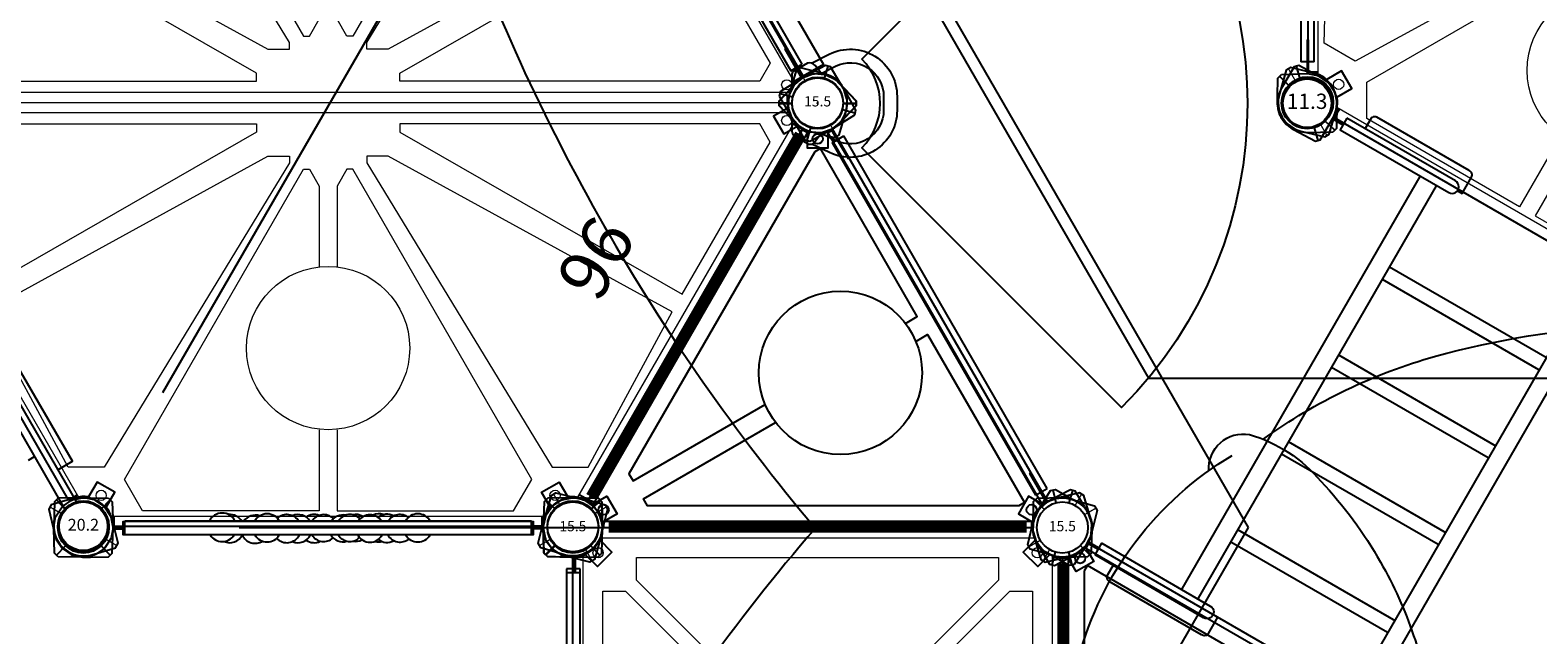
# Model space of a CAD drawing. Extents: x 5618 to 6318, y -5693 to -4987.
# Drawn here: x 5754 to 5902, y -5339 to -5279 of the extents above; entities that cross this region are included whole.
import ezdxf
from ezdxf.enums import TextEntityAlignment as Align

# ---------------------------------------------------------------- set-up
doc = ezdxf.new("R2010")
doc.units = 0
doc.header["$MEASUREMENT"] = 0
doc.layers.get('0').update_dxf_attribs({"color": 5, "linetype": 'CONTINUOUS'})
for name, color, linetype in [('2D_COMPONENT', 5, 'CONTINUOUS'), ('2D_KBACCENT', 250, 'CONTINUOUS'), ('2D_KBCLOTH', 4, 'CONTINUOUS'), ('2D_KBHWBG', 3, 'CONTINUOUS'), ('2D_KBPOST', 250, 'CONTINUOUS'), ('2D_KBSLIDE', 250, 'CONTINUOUS'), ('2D_KBVINYL', 250, 'CONTINUOUS'), ('2D_RED', 1, 'CONTINUOUS'), ('2D_TILTEDROCK_OUTER', 250, 'CONTINUOUS'), ('2D_YELLOW', 2, 'CONTINUOUS'), ('CLEARANCEZONE', 6, 'CONTINUOUS'), ('PHASE-1', 6, 'CONTINUOUS'), ('TXT-HT', 7, 'CONTINUOUS')]:
    doc.layers.add(name, color=color, linetype=linetype)
doc.styles.add('SIMPLEX', font='SIMPLEX')

# ---------------------------------------------------------------- blocks, each defined once
blk = doc.blocks.new('KBSKTW00')
at = {"layer": '2D_KBSLIDE'}
for points in [[(19.77, 56.7, -0.088472), (36.58, 64.78, -0.053762), (54.99, 67.77, 0.572494)], [(14.35, 53.57, -0.482319), (18.34, 57.11, -0.148753), (25.35, 52.53, -0.060648), (31.19, 44.61, -0.050326), (34.44, 37.4, -0.09488), (35.51, 30.54, -0.20205), (34.19, 27.54, -0.225867), (31.36, 26.7, 5.305123)], [(4.84, 8.66, -0.194249), (1.59, 35.18, -0.196406), (16.64, 55.05, 0.735109)]]:
    blk.add_lwpolyline(points, format="xyb", dxfattribs=at)
blk = doc.blocks.new('KBTRVD04')
at = {"layer": '2D_KBPOST', "elevation": -2}
for points in [[(-0.69, 2.82), (1.67, 3.4), (2.11, 3.15), (2.79, 0.82, -0.114868), (2.86, -0.5), (4.32, -1.34), (3.32, -3.07), (1.86, -2.23, -0.114868), (0.69, -2.82), (-1.67, -3.4), (-2.11, -3.15), (-2.79, -0.82, -0.427891)], [(48.69, 2.82), (46.33, 3.4), (45.89, 3.15), (45.21, 0.82, 0.114868), (45.14, -0.5), (43.68, -1.34), (44.68, -3.07), (46.14, -2.23, 0.114868), (47.31, -2.82), (49.67, -3.4), (50.11, -3.15), (50.79, -0.82, 0.427891)], [(21.9, -43.58), (20.22, -41.82), (20.22, -41.32), (21.9, -39.56, -0.114868), (23, -38.84), (23, -37.15), (25, -37.15), (25, -38.84, -0.114868), (26.1, -39.56), (27.78, -41.32), (27.78, -41.82), (26.1, -43.58, -0.427891)]]:
    blk.add_lwpolyline(points, format="xyb", close=True, dxfattribs=at)
at = {"layer": '2D_KBPOST', "const_width": 0.125, "elevation": -2}
for points in [[(1.89, 3.27), (1.25, 2.17)], [(46.11, 3.27), (46.75, 2.17)], [(-1.89, -3.27), (-1.25, -2.17)], [(49.89, -3.27), (49.25, -2.17)], [(20.22, -41.57), (21.5, -41.57)], [(27.78, -41.57), (26.5, -41.57)]]:
    blk.add_lwpolyline(points, dxfattribs=at)
at = {"layer": '2D_KBPOST'}
for centre in [(0, 0, -2), (48, 0, -2), (24, -41.57, -2)]:
    blk.add_circle(centre, 2.5, dxfattribs=at)
at = {"layer": '2D_KBVINYL'}
for points in [[(45, -0.59), (45, 0), (3, 0), (3, -0.59)], [(2.01, -2.3), (1.5, -2.6), (22.5, -38.97), (23.01, -38.67)], [(22.98, -3.33), (22.98, -1.99), (3.98, -1.99), (3.98, -2.62)], [(3.98, -2.62), (22.19, -34.17), (22.98, -34.17), (22.98, -19.2)], [(24.99, -38.67), (25.5, -38.97), (46.5, -2.6), (45.99, -2.3)], [(44.02, -1.99), (44.02, -2.62), (25.81, -34.17), (25.02, -34.17), (25.02, -19.2)], [(25.02, -3.33), (25.02, -1.99), (44.02, -1.99)]]:
    blk.add_lwpolyline(points, dxfattribs=at)
blk.add_lwpolyline([(23.11, -38.84), (1.92, -2.14, 0.159104), (2.81, -0.59), (45.19, -0.59, 0.159104), (46.08, -2.14), (24.89, -38.84, 0.159104)], format="xyb", close=True, dxfattribs=at)
for centre, radius in [((3.02, -1.74), 0.5), ((44.98, -1.74), 0.5), ((24, -11.27), 8), ((24, -38.09), 0.5)]:
    blk.add_circle(centre, radius, dxfattribs=at)
at = {"layer": 'TXT-HT', "style": 'SIMPLEX', "flags": 8}
blk.add_attdef('LTHT', text='', height=5, dxfattribs=at).set_placement((24, -13.77), align=Align.CENTER)
blk = doc.blocks.new('KBSQVD04')
at = {"layer": '2D_KBPOST', "elevation": -2}
for points in [[(-2.91, -0.07), (-2.85, -2.5), (-2.5, -2.85), (-0.07, -2.91, 0.114868), (1.22, -2.64), (2.42, -3.83), (3.83, -2.42), (2.64, -1.22, 0.114868), (2.91, 0.07), (2.85, 2.5), (2.5, 2.85), (0.07, 2.91, 0.427891)], [(47.93, 2.91), (45.5, 2.85), (45.15, 2.5), (45.09, 0.07, 0.114868), (45.36, -1.22), (44.17, -2.42), (45.58, -3.83), (46.78, -2.64, 0.114868), (48.07, -2.91), (50.5, -2.85), (50.85, -2.5), (50.91, -0.07, 0.427891)], [(0.07, -50.91), (2.5, -50.85), (2.85, -50.5), (2.91, -48.07, 0.114868), (2.64, -46.78), (3.83, -45.58), (2.42, -44.17), (1.22, -45.36, 0.114868), (-0.07, -45.09), (-2.5, -45.15), (-2.85, -45.5), (-2.91, -47.93, 0.427891)], [(50.91, -47.93), (50.85, -45.5), (50.5, -45.15), (48.07, -45.09, 0.114868), (46.78, -45.36), (45.58, -44.17), (44.17, -45.58), (45.36, -46.78, 0.114868), (45.09, -48.07), (45.15, -50.5), (45.5, -50.85), (47.93, -50.91, 0.427891)]]:
    blk.add_lwpolyline(points, format="xyb", close=True, dxfattribs=at)
at = {"layer": '2D_KBPOST', "const_width": 0.125, "elevation": -2}
for points in [[(2.67, 2.67), (1.77, 1.77)], [(45.33, 2.67), (46.23, 1.77)], [(-2.67, -2.67), (-1.77, -1.77)], [(50.67, -2.67), (49.77, -1.77)], [(-2.67, -45.33), (-1.77, -46.23)], [(50.67, -45.33), (49.77, -46.23)], [(2.67, -50.67), (1.77, -49.77)], [(45.33, -50.67), (46.23, -49.77)]]:
    blk.add_lwpolyline(points, dxfattribs=at)
at = {"layer": '2D_KBPOST'}
for centre in [(0, 0, -2), (48, 0, -2), (0, -48, -2), (48, -48, -2)]:
    blk.add_circle(centre, 2.5, dxfattribs=at)
at = {"layer": '2D_KBVINYL'}
for p, q in [((2.91, 0, -2), (45.09, 0, -2)), ((0, -45.09, -2), (0, -2.91, -2)), ((48, -2.91, -2), (48, -45.09, -2)), ((45.09, -48, -2), (2.91, -48, -2))]:
    blk.add_line(p, q, dxfattribs=at)
at = {"layer": '2D_KBVINYL', "lineweight": 15}
blk.add_lwpolyline([(45.3, -1, 0.218452), (47, -2.7), (47, -45.3, 0.218452), (45.3, -47), (2.7, -47, 0.218452), (1, -45.3), (1, -2.7, 0.218452), (2.7, -1)], format="xyb", close=True, dxfattribs=at)
for points in [[(6.25, -2.94), (41.75, -2.94), (41.75, -5.15), (29.08, -17.82)], [(18.92, -17.82), (6.25, -5.15), (6.25, -2.94)], [(2.94, -41.75), (2.94, -6.25), (5.15, -6.25), (17.82, -18.92)], [(45.06, -6.25), (45.06, -41.75), (42.85, -41.75), (30.18, -29.08)], [(30.18, -18.92), (42.85, -6.25), (45.06, -6.25)], [(17.82, -29.08), (5.15, -41.75), (2.94, -41.75)], [(41.75, -45.06), (6.25, -45.06), (6.25, -42.85), (18.92, -30.18)], [(29.08, -30.18), (41.75, -42.85), (41.75, -45.06)]]:
    blk.add_lwpolyline(points, dxfattribs=at)
for centre, radius in [((2.47, -2.47), 0.5), ((45.53, -2.47), 0.5), ((24, -24, -2), 8), ((2.47, -45.53), 0.5), ((45.53, -45.53), 0.5)]:
    blk.add_circle(centre, radius, dxfattribs=at)
at = {"layer": 'TXT-HT', "style": 'SIMPLEX', "flags": 8}
blk.add_attdef('LTHT', text='', height=5, dxfattribs=at).set_placement((24.32, -26.55, -2), align=Align.CENTER)
blk = doc.blocks.new('KBHWBG01')
at = {"layer": '2D_KBHWBG', "const_width": 1}
blk.add_lwpolyline([(3.5, 0), (44.5, 0)], dxfattribs=at)
blk = doc.blocks.new('KB4X4C00')
at = {"layer": '2D_KBACCENT'}
for points in [[(30.93, 0), (30.42, 0), (30.42, 1.83, -0.460065), (30.93, 2.28), (41.38, 2.28, -0.459805), (41.82, 1.76), (41.82, 0.73)], [(30.94, -47.95), (30.43, -47.95), (30.43, -49.79, 0.460065), (30.94, -50.23), (41.39, -50.23, 0.459805), (41.83, -49.72), (41.83, -48.69)]]:
    blk.add_lwpolyline(points, format="xyb", dxfattribs=at)
for points in [[(43.88, 0.73), (43.88, -0.59), (31.59, -0.59, -1), (31.59, 0.73)], [(43.89, -48.69), (43.89, -47.36), (31.6, -47.36, 1), (31.6, -48.69)]]:
    blk.add_lwpolyline(points, format="xyb", close=True, dxfattribs=at)
for points in [[(45.1, 0.09), (43.88, 0.09)], [(13.42, -0.66), (13.42, -47.34)], [(15.18, -0.66), (15.18, -47.34)], [(32.98, -0.66), (32.98, -47.34)], [(34.81, -0.66), (34.81, -47.34)], [(45.02, -0.08), (43.9, -0.08)], [(15.25, -7.01), (32.98, -7.01)], [(15.11, -8.4), (32.98, -8.4)], [(15.25, -16.97), (32.98, -16.97)], [(15.11, -18.36), (32.98, -18.36)], [(15.25, -26.78), (32.98, -26.78)], [(15.11, -28.17), (32.98, -28.17)], [(15.25, -36.74), (32.98, -36.74)], [(15.11, -38.13), (32.98, -38.13)], [(45.1, -48.09), (43.88, -48.09)], [(45.02, -47.92), (43.9, -47.92)]]:
    blk.add_lwpolyline(points, dxfattribs=at)
at = {"layer": '2D_KBPOST'}
for p, q in [((46.26, 1.8), (45.37, 2.72)), ((49.74, -1.8), (50.63, -2.72)), ((46.2, -46.26, -48), (45.28, -45.37, -48)), ((49.8, -49.74, -48), (50.72, -50.63, -48))]:
    blk.add_line(p, q, dxfattribs=at)
blk.add_lwpolyline([(45.55, 2.89), (47.98, 2.91, -0.427891), (50.9, -0.12), (50.81, -2.55), (50.45, -2.89), (48.02, -2.91, -0.430809), (45.1, 0.11)], format="xyb", dxfattribs=at)
blk.add_lwpolyline([(45.1, 0.11), (45.19, 2.55), (45.55, 2.89)], dxfattribs=at)
at = {"layer": '2D_KBPOST', "elevation": -48}
blk.add_lwpolyline([(50.89, -50.45), (50.91, -48.02, 0.427891), (47.88, -45.1), (45.45, -45.19), (45.11, -45.55), (45.09, -47.98, 0.443047), (48.22, -50.88)], format="xyb", dxfattribs=at)
blk.add_lwpolyline([(48.22, -50.88), (50.55, -50.81), (50.89, -50.45)], dxfattribs=at)
at = {"layer": '2D_KBPOST'}
for centre in [(48, 0), (48, -48, -48)]:
    blk.add_circle(centre, 2.5, dxfattribs=at)
blk = doc.blocks.new('KBHXVD02')
at = {"layer": '2D_KBPOST', "elevation": -2}
for points in [[(72.69, -38.69), (70.33, -38.11), (69.89, -38.36), (69.21, -40.69, 0.114868), (69.14, -42.01), (67.68, -42.85), (68.68, -44.58), (70.14, -43.74, 0.114868), (71.31, -44.33), (73.67, -44.91), (74.11, -44.66), (74.79, -42.33, 0.427891)], [(0.82, -85.81), (3.15, -85.13), (3.4, -84.69), (2.82, -82.33, 0.114868), (2.23, -81.15), (3.07, -79.69), (1.34, -78.69), (0.5, -80.15, 0.114868), (-0.82, -80.23), (-3.15, -80.91), (-3.4, -81.34), (-2.82, -83.7, 0.427891)], [(47.18, -85.81), (44.85, -85.13), (44.6, -84.69), (45.18, -82.33, -0.114868), (45.77, -81.15), (44.93, -79.69), (46.66, -78.69), (47.5, -80.15, -0.114868), (48.82, -80.23), (51.15, -80.91), (51.4, -81.34), (50.82, -83.7, -0.427891)]]:
    blk.add_lwpolyline(points, format="xyb", close=True, dxfattribs=at)
at = {"layer": '2D_KBPOST', "const_width": 0.125, "elevation": -2}
for points in [[(70.11, -38.23), (70.75, -39.34)], [(73.89, -44.78), (73.25, -43.67)], [(-3.27, -81.13), (-2.17, -81.77)], [(51.27, -81.13), (50.17, -81.77)], [(3.27, -84.91), (2.17, -84.27)], [(44.73, -84.91), (45.83, -84.27)]]:
    blk.add_lwpolyline(points, dxfattribs=at)
at = {"layer": '2D_KBPOST'}
for centre in [(72, -41.51, -2), (0, -83.02, -2), (48, -83.02, -2)]:
    blk.add_circle(centre, 2.5, dxfattribs=at)
at = {"layer": '2D_KBVINYL', "lineweight": 15}
for points in [[(48.48, -2.83), (69.79, -39.68, 0.084215), (69.3, -40.51), (-21.3, -40.51, 0.084215), (-21.79, -39.68), (-0.48, -2.83, 0.360648), (2.7, -1), (45.3, -1, 0.360648)], [(48.48, -80.18), (69.79, -43.34, -0.084215), (69.3, -42.51), (-21.3, -42.51, -0.084215), (-21.79, -43.34), (-0.48, -80.18, -0.360648), (2.7, -82.02), (45.3, -82.02, -0.360648)]]:
    blk.add_lwpolyline(points, format="xyb", close=True, dxfattribs=at)
for points in [[(23.11, -1.51), (5.81, -1.51), (4.04, -4.6), (21.58, -34.98), (22.16, -34.98), (23.11, -33.32), (23.11, -25.36)], [(24.89, -1.51), (42.19, -1.51), (43.96, -4.6), (26.42, -34.98), (25.84, -34.98), (24.89, -33.32), (24.89, -25.36)], [(-21, -40.51), (-21, -41.51), (69, -41.51), (69, -40.51)], [(-21, -42.51), (-21, -41.51), (69, -41.51), (69, -42.51)], [(23.11, -81.51), (5.81, -81.51), (4.04, -78.42), (21.58, -48.04), (22.16, -48.04), (23.11, -49.7), (23.11, -57.65)], [(24.89, -81.51), (42.19, -81.51), (43.96, -78.42), (26.42, -48.04), (25.84, -48.04), (24.89, -49.7), (24.89, -57.65)], [(23.11, -73.56), (23.11, -81.51)], [(24.89, -73.56), (24.89, -81.51)]]:
    blk.add_lwpolyline(points, dxfattribs=at)
at = {"layer": '2D_KBVINYL'}
for points in [[(69.65, -39.44), (70.49, -38.95), (49.49, -2.58), (48.62, -3.08)], [(-21.65, -43.58), (-22.49, -44.07), (-1.49, -80.44), (-0.62, -79.94)], [(69.65, -43.58), (70.49, -44.07), (49.49, -80.44), (48.62, -79.94)], [(3, -82.02), (3, -83.02), (45, -83.02), (45, -82.02)]]:
    blk.add_lwpolyline(points, dxfattribs=at)
at = {"layer": '2D_KBVINYL', "lineweight": 15}
for points in [[(-1.5, -5.8), (-9.72, -21), (18.1, -36.28), (20.22, -36.28), (20.22, -35.61), (2.03, -5.8)], [(49.5, -5.8), (57.72, -21), (29.9, -36.28), (27.78, -36.28), (27.78, -35.61), (45.97, -5.8)], [(16.97, -39.42), (16.97, -38.63), (-10.71, -22.76), (-19.36, -37.63), (-18.32, -39.42)], [(31.03, -39.42), (31.03, -38.63), (58.71, -22.76), (67.36, -37.63), (66.32, -39.42)], [(16.97, -43.6), (16.97, -44.39), (-10.71, -60.26), (-19.36, -45.39), (-18.32, -43.6)], [(31.03, -43.6), (31.03, -44.39), (58.71, -60.26), (67.36, -45.39), (66.32, -43.6)], [(-1.5, -77.22), (-9.72, -62.02), (18.1, -46.74), (20.22, -46.74), (20.22, -47.41), (2.03, -77.22)], [(49.5, -77.22), (57.72, -62.02), (29.9, -46.74), (27.78, -46.74), (27.78, -47.41), (45.97, -77.22)]]:
    blk.add_lwpolyline(points, close=True, dxfattribs=at)
for centre, radius in [((68.97, -39.76), 0.5), ((68.97, -43.26), 0.5), ((24, -65.56), 8), ((1.75, -79.99), 0.5), ((46.25, -79.99), 0.5)]:
    blk.add_circle(centre, radius, dxfattribs=at)
blk = doc.blocks.new('KBUMBL00')
at = {"layer": '2D_KBCLOTH'}
for points in [[(36.11, 62.27), (7.76, 13.18)], [(15.29, 0), (71.73, 0)]]:
    blk.add_lwpolyline(points, dxfattribs=at)
for centre, radius, start, end in [((223.91, 128.39), 199.11, 199.3648, 220.175), ((216.26, -125.07), 191.06, 139.1308, 160.7421)]:
    blk.add_arc(centre, radius, start, end, dxfattribs=at)
at = {"layer": 'CLEARANCEZONE'}
blk.add_lwpolyline([(114.26, 0), (57.13, 98.95), (-57.13, 98.95), (-114.26, 0), (-57.13, -98.95), (57.13, -98.95)], close=True, dxfattribs=at)
blk = doc.blocks.new('KB242P00')
at = {"layer": '2D_KBPOST'}
for radius in [2.5, 2.38]:
    blk.add_circle((0, 0), radius, dxfattribs=at)
at = {"layer": '2D_KBPOST', "style": 'SIMPLEX'}
blk.add_text('20.2', height=1.161, dxfattribs=at).set_placement((0, 0), align=Align.MIDDLE)
blk = doc.blocks.new('KBBALD00')
at = {"layer": '2D_KBACCENT'}
for points in [[(4.06, 0.7), (4.06, -0.61)], [(43.94, 0.7), (43.94, -0.62)]]:
    blk.add_lwpolyline(points, dxfattribs=at)
at = {"layer": '2D_KBACCENT', "elevation": -0.04}
for points in [[(43.94, 0.7), (4.06, 0.7)], [(4.06, -0.61), (43.94, -0.62)]]:
    blk.add_lwpolyline(points, dxfattribs=at)
at = {"layer": '2D_KBPOST'}
for p, q in [((45.33, 1.15, 0.06), (45.89, 1.99, 0.06)), ((45.89, 1.99, 0.06), (45.92, 2.03, 0.06)), ((45.92, 2.03, 0.06), (45.98, 2.09, 0.06)), ((45.98, 2.09, 0.06), (46.8, 2.65, 0.06)), ((46.8, 2.65, 0.06), (46.94, 2.71, 0.06)), ((46.94, 2.71, 0.06), (47.92, 2.91, 0.06)), ((47.92, 2.91, 0.06), (50.48, 2.88, 0.06)), ((50.65, 2.7, 0.06), (49.75, 1.78, 0.06)), ((50.48, 2.88, 0.06), (50.83, 2.53, 0.06)), ((50.83, 2.53, 0.06), (50.91, 0.1, 0.06)), ((45.09, 0.04, 0.06), (45.27, 1.01, 0.06)), ((45.09, -0.09, 0.06), (45.09, 0.04, 0.06)), ((45.27, 1.01, 0.06), (45.3, 1.09, 0.06)), ((45.3, 1.09, 0.06), (45.33, 1.15, 0.06)), ((50.91, 0.1, 0.06), (50.9, -0.05, 0.06)), ((45.18, -2.53, 0.06), (45.09, -0.09, 0.06)), ((50.68, -1.16, 0.06), (50.29, -1.74, 0.06)), ((50.73, -1.04, 0.06), (50.68, -1.16, 0.06)), ((50.9, -0.05, 0.06), (50.73, -1.04, 0.06)), ((45.54, -2.88, 0.06), (45.18, -2.53, 0.06)), ((46.25, -1.79, 0.06), (45.36, -2.7, 0.06)), ((47.31, -2.9, 0.06), (45.54, -2.88, 0.06)), ((47.96, -2.9, 0.06), (47.31, -2.9, 0.06)), ((48.09, -2.91, 0.06), (47.96, -2.9, 0.06)), ((49.08, -2.7, 0.06), (48.09, -2.91, 0.06)), ((49.2, -2.65, 0.06), (49.08, -2.7, 0.06)), ((49.96, -2.13, 0.06), (49.2, -2.65, 0.06)), ((50.08, -2.04, 0.06), (49.96, -2.13, 0.06)), ((50.29, -1.74, 0.06), (50.08, -2.04, 0.06))]:
    blk.add_line(p, q, dxfattribs=at)
for points, elevation in [([(0.69, -2.9), (2.46, -2.88), (2.82, -2.53), (2.91, -0.09), (2.91, 0.04), (2.73, 1.01), (2.7, 1.09), (2.67, 1.15), (2.11, 1.99), (2.08, 2.03), (2.02, 2.09), (1.2, 2.65), (1.06, 2.71), (0.08, 2.91), (-2.48, 2.88), (-2.83, 2.53), (-2.91, 0.1), (-2.9, -0.05), (-2.73, -1.04), (-2.68, -1.16), (-2.29, -1.74), (-2.08, -2.04), (-1.96, -2.13), (-1.2, -2.65), (-1.08, -2.7), (-0.09, -2.91), (0.04, -2.9)], 0.01), ([(-2.65, 2.7), (-1.75, 1.78)], -0.03), ([(2.89, 0.12), (4.06, 0.12)], 0.01), ([(45.11, 0.12), (43.94, 0.12)], 0.06), ([(4.06, 0), (2.89, 0)], 0.01), ([(43.94, 0), (45.11, 0)], 0.06), ([(0.04, -2.9), (0.69, -2.9)], -0.03), ([(1.75, -1.79), (2.64, -2.7)], 0.01)]:
    blk.add_lwpolyline(points, dxfattribs=dict(at, elevation=elevation))
for centre in [(0, 0, 0.01), (48, 0, 0.06)]:
    blk.add_circle(centre, 2.5, dxfattribs=at)
blk = doc.blocks.new('KBLSPG00')
at = {"layer": '2D_KBACCENT'}
for points in [[(4.06, 0.7), (4.06, -0.61)], [(43.94, 0.7), (4.06, 0.7)], [(43.94, 0.7), (43.94, -0.62)], [(4.06, -0.61), (43.94, -0.62)]]:
    blk.add_lwpolyline(points, dxfattribs=at)
at = {"layer": '2D_KBPOST'}
for p, q in [((45.33, 1.15, 0.06), (45.89, 1.99, 0.06)), ((45.89, 1.99, 0.06), (45.92, 2.03, 0.06)), ((45.92, 2.03, 0.06), (45.98, 2.09, 0.06)), ((45.98, 2.09, 0.06), (46.8, 2.65, 0.06)), ((46.8, 2.65, 0.06), (46.94, 2.71, 0.06)), ((46.94, 2.71, 0.06), (47.92, 2.91, 0.06)), ((47.92, 2.91, 0.06), (50.48, 2.88, 0.06)), ((50.65, 2.7, 0.06), (49.75, 1.78, 0.06)), ((50.48, 2.88, 0.06), (50.83, 2.53, 0.06)), ((50.83, 2.53, 0.06), (50.91, 0.1, 0.06)), ((45.09, 0.04, 0.06), (45.27, 1.01, 0.06)), ((45.09, -0.09, 0.06), (45.09, 0.04, 0.06)), ((45.27, 1.01, 0.06), (45.3, 1.09, 0.06)), ((45.3, 1.09, 0.06), (45.33, 1.15, 0.06)), ((50.91, 0.1, 0.06), (50.9, -0.05, 0.06)), ((45.18, -2.53, 0.06), (45.09, -0.09, 0.06)), ((50.68, -1.16, 0.06), (50.29, -1.74, 0.06)), ((50.73, -1.04, 0.06), (50.68, -1.16, 0.06)), ((50.9, -0.05, 0.06), (50.73, -1.04, 0.06)), ((45.54, -2.88, 0.06), (45.18, -2.53, 0.06)), ((46.25, -1.79, 0.06), (45.36, -2.7, 0.06)), ((47.31, -2.9, 0.06), (45.54, -2.88, 0.06)), ((47.96, -2.9, 0.06), (47.31, -2.9, 0.06)), ((48.09, -2.91, 0.06), (47.96, -2.9, 0.06)), ((49.08, -2.7, 0.06), (48.09, -2.91, 0.06)), ((49.2, -2.65, 0.06), (49.08, -2.7, 0.06)), ((49.96, -2.13, 0.06), (49.2, -2.65, 0.06)), ((50.08, -2.04, 0.06), (49.96, -2.13, 0.06)), ((50.29, -1.74, 0.06), (50.08, -2.04, 0.06))]:
    blk.add_line(p, q, dxfattribs=at)
for points in [[(0.69, -2.9), (2.46, -2.88), (2.82, -2.53), (2.91, -0.09), (2.91, 0.04), (2.73, 1.01), (2.7, 1.09), (2.67, 1.15), (2.11, 1.99), (2.08, 2.03), (2.02, 2.09), (1.2, 2.65), (1.06, 2.71), (0.08, 2.91), (-2.48, 2.88), (-2.83, 2.53), (-2.91, 0.1), (-2.9, -0.05), (-2.73, -1.04), (-2.68, -1.16), (-2.29, -1.74), (-2.08, -2.04), (-1.96, -2.13), (-1.2, -2.65), (-1.08, -2.7), (-0.09, -2.91), (0.04, -2.9)], [(-2.65, 2.7), (-1.75, 1.78)], [(0.04, -2.9), (0.69, -2.9)], [(1.75, -1.79), (2.64, -2.7)]]:
    blk.add_lwpolyline(points, dxfattribs=at)
for points, elevation in [([(2.89, 0.12), (4.06, 0.12)], 0.01), ([(45.11, 0.12), (43.94, 0.12)], 0.06), ([(4.06, 0), (2.89, 0)], 0.01), ([(43.94, 0), (45.11, 0)], 0.06)]:
    blk.add_lwpolyline(points, dxfattribs=dict(at, elevation=elevation))
for centre in [(0, 0, 0.01), (48, 0, 0.06)]:
    blk.add_circle(centre, 2.5, dxfattribs=at)
blk = doc.blocks.new('KBTROK07')
at = {"layer": '2D_KBACCENT', "extrusion": (1.49966e-32, -6.12303e-17, -1), "elevation": 0}
blk.add_lwpolyline([(-41.85, 0.65), (-41.85, 2.32), (-30.43, 2.32), (-30.43, 0.01)], dxfattribs=at)
at = {"layer": '2D_KBACCENT', "elevation": 0}
blk.add_lwpolyline([(45.5, -0.65), (31.26, -0.67, -0.976772), (31.27, 0.65), (45.5, 0.65)], format="xyb", close=True, dxfattribs=at)
at = {"layer": '2D_TILTEDROCK_OUTER'}
blk.add_line((39.59, -1.35), (39.59, -0.66), dxfattribs=at)
blk = doc.blocks.new('KBSTSF00')
at = {"layer": '2D_KBACCENT'}
for points in [[(4.06, 0.7), (4.06, -0.61)], [(43.94, 0.7), (43.94, -0.62)]]:
    blk.add_lwpolyline(points, dxfattribs=at)
at = {"layer": '2D_KBACCENT', "elevation": -0.18}
for points in [[(43.94, 0.7), (4.06, 0.7)], [(4.06, -0.61), (43.94, -0.62)]]:
    blk.add_lwpolyline(points, dxfattribs=at)
at = {"layer": '2D_KBPOST'}
for p, q in [((45.33, 1.15, -0.13), (45.89, 1.99, -0.13)), ((45.89, 1.99, -0.13), (45.92, 2.03, -0.13)), ((45.92, 2.03, -0.13), (45.98, 2.09, -0.13)), ((45.98, 2.09, -0.13), (46.8, 2.65, -0.13)), ((46.8, 2.65, -0.13), (46.94, 2.71, -0.13)), ((46.94, 2.71, -0.13), (47.92, 2.91, -0.13)), ((47.92, 2.91, -0.13), (50.48, 2.88, -0.13)), ((50.65, 2.7, -0.13), (49.75, 1.78, -0.13)), ((50.48, 2.88, -0.13), (50.83, 2.53, -0.13)), ((50.83, 2.53, -0.13), (50.91, 0.1, -0.13)), ((45.09, 0.04, -0.13), (45.27, 1.01, -0.13)), ((45.09, -0.09, -0.13), (45.09, 0.04, -0.13)), ((45.27, 1.01, -0.13), (45.3, 1.09, -0.13)), ((45.3, 1.09, -0.13), (45.33, 1.15, -0.13)), ((50.91, 0.1, -0.13), (50.9, -0.05, -0.13)), ((45.18, -2.53, -0.13), (45.09, -0.09, -0.13)), ((50.68, -1.16, -0.13), (50.29, -1.74, -0.13)), ((50.73, -1.04, -0.13), (50.68, -1.16, -0.13)), ((50.9, -0.05, -0.13), (50.73, -1.04, -0.13)), ((45.54, -2.88, -0.13), (45.18, -2.53, -0.13)), ((46.25, -1.79, -0.13), (45.36, -2.7, -0.13)), ((47.31, -2.9, -0.13), (45.54, -2.88, -0.13)), ((47.96, -2.9, -0.13), (47.31, -2.9, -0.13)), ((48.09, -2.91, -0.13), (47.96, -2.9, -0.13)), ((49.08, -2.7, -0.13), (48.09, -2.91, -0.13)), ((49.2, -2.65, -0.13), (49.08, -2.7, -0.13)), ((49.96, -2.13, -0.13), (49.2, -2.65, -0.13)), ((50.08, -2.04, -0.13), (49.96, -2.13, -0.13)), ((50.29, -1.74, -0.13), (50.08, -2.04, -0.13))]:
    blk.add_line(p, q, dxfattribs=at)
for points, elevation in [([(0.69, -2.9), (2.46, -2.88), (2.82, -2.53), (2.91, -0.09), (2.91, 0.04), (2.73, 1.01), (2.7, 1.09), (2.67, 1.15), (2.11, 1.99), (2.08, 2.03), (2.02, 2.09), (1.2, 2.65), (1.06, 2.71), (0.08, 2.91), (-2.48, 2.88), (-2.83, 2.53), (-2.91, 0.1), (-2.9, -0.05), (-2.73, -1.04), (-2.68, -1.16), (-2.29, -1.74), (-2.08, -2.04), (-1.96, -2.13), (-1.2, -2.65), (-1.08, -2.7), (-0.09, -2.91), (0.04, -2.9)], -0.18), ([(-2.65, 2.7), (-1.75, 1.78)], -0.18), ([(2.89, 0.12), (6.19, 0.12), (6.19, 0), (2.89, 0)], -0.18), ([(45.11, 0.12), (41.81, 0.12), (41.81, 0), (45.11, 0)], -0.13), ([(0.04, -2.9), (0.69, -2.9)], -0.18), ([(1.75, -1.79), (2.64, -2.7)], -0.18)]:
    blk.add_lwpolyline(points, dxfattribs=dict(at, elevation=elevation))
for centre in [(0, 0, -0.18), (48, 0, -0.13)]:
    blk.add_circle(centre, 2.5, dxfattribs=at)
blk = doc.blocks.new('KBRCHP03')
at = {"layer": '2D_KBACCENT'}
blk.add_lwpolyline([(4.44, 0.71), (4.44, -0.61), (43.57, -0.6), (43.57, 0.72), (4.44, 0.71)], dxfattribs=at)
at = {"layer": '2D_KBPOST'}
for p, q in [((45.33, 1.15, 27.17), (45.89, 1.99, 27.17)), ((45.33, 1.15, 37.21), (45.89, 1.99, 37.21)), ((45.89, 1.99, 27.17), (45.92, 2.03, 27.17)), ((45.89, 1.99, 37.21), (45.92, 2.03, 37.21)), ((45.92, 2.03, 27.17), (45.98, 2.09, 27.17)), ((45.92, 2.03, 37.21), (45.98, 2.09, 37.21)), ((45.98, 2.09, 27.17), (46.8, 2.65, 27.17)), ((45.98, 2.09, 37.21), (46.8, 2.65, 37.21)), ((46.8, 2.65, 27.17), (46.94, 2.71, 27.17)), ((46.8, 2.65, 37.21), (46.94, 2.71, 37.21)), ((46.94, 2.71, 27.17), (47.92, 2.91, 27.17)), ((46.94, 2.71, 37.21), (47.92, 2.91, 37.21)), ((47.92, 2.91, 27.17), (50.48, 2.88, 27.17)), ((47.92, 2.91, 37.21), (50.48, 2.88, 37.21)), ((50.65, 2.7, 27.17), (49.75, 1.78, 27.17)), ((50.65, 2.7, 37.21), (49.75, 1.78, 37.21)), ((50.48, 2.88, 27.17), (50.83, 2.53, 27.17)), ((50.48, 2.88, 37.21), (50.83, 2.53, 37.21)), ((50.83, 2.53, 27.17), (50.91, 0.1, 27.17)), ((50.83, 2.53, 37.21), (50.91, 0.1, 37.21)), ((45.09, 0.04, 27.17), (45.27, 1.01, 27.17)), ((45.09, 0.04, 37.21), (45.27, 1.01, 37.21)), ((45.09, -0.09, 27.17), (45.09, 0.04, 27.17)), ((45.09, -0.09, 37.21), (45.09, 0.04, 37.21)), ((45.27, 1.01, 27.17), (45.3, 1.09, 27.17)), ((45.27, 1.01, 37.21), (45.3, 1.09, 37.21)), ((45.3, 1.09, 27.17), (45.33, 1.15, 27.17)), ((45.3, 1.09, 37.21), (45.33, 1.15, 37.21)), ((50.91, 0.1, 27.17), (50.9, -0.05, 27.17)), ((50.91, 0.1, 37.21), (50.9, -0.05, 37.21)), ((45.18, -2.53, 27.17), (45.09, -0.09, 27.17)), ((45.18, -2.53, 37.21), (45.09, -0.09, 37.21)), ((50.68, -1.16, 27.17), (50.29, -1.74, 27.17)), ((50.68, -1.16, 37.21), (50.29, -1.74, 37.21)), ((50.73, -1.04, 27.17), (50.68, -1.16, 27.17)), ((50.73, -1.04, 37.21), (50.68, -1.16, 37.21)), ((50.9, -0.05, 27.17), (50.73, -1.04, 27.17)), ((50.9, -0.05, 37.21), (50.73, -1.04, 37.21)), ((45.54, -2.88, 27.17), (45.18, -2.53, 27.17)), ((45.54, -2.88, 37.21), (45.18, -2.53, 37.21)), ((46.25, -1.79, 27.17), (45.36, -2.7, 27.17)), ((46.25, -1.79, 37.21), (45.36, -2.7, 37.21)), ((47.31, -2.9, 27.17), (45.54, -2.88, 27.17)), ((47.31, -2.9, 37.21), (45.54, -2.88, 37.21)), ((47.96, -2.9, 27.17), (47.31, -2.9, 27.17)), ((47.96, -2.9, 37.21), (47.31, -2.9, 37.21)), ((48.09, -2.91, 27.17), (47.96, -2.9, 27.17)), ((48.09, -2.91, 37.21), (47.96, -2.9, 37.21)), ((49.08, -2.7, 27.17), (48.09, -2.91, 27.17)), ((49.08, -2.7, 37.21), (48.09, -2.91, 37.21)), ((49.2, -2.65, 27.17), (49.08, -2.7, 27.17)), ((49.2, -2.65, 37.21), (49.08, -2.7, 37.21)), ((49.96, -2.13, 27.17), (49.2, -2.65, 27.17)), ((49.96, -2.13, 37.21), (49.2, -2.65, 37.21)), ((50.08, -2.04, 27.17), (49.96, -2.13, 27.17)), ((50.08, -2.04, 37.21), (49.96, -2.13, 37.21)), ((50.29, -1.74, 27.17), (50.08, -2.04, 27.17)), ((50.29, -1.74, 37.21), (50.08, -2.04, 37.21))]:
    blk.add_line(p, q, dxfattribs=at)
for points, elevation in [([(0.69, -2.9), (2.46, -2.88), (2.82, -2.53), (2.91, -0.09), (2.91, 0.04), (2.73, 1.01), (2.7, 1.09), (2.67, 1.15), (2.11, 1.99), (2.08, 2.03), (2.02, 2.09), (1.2, 2.65), (1.06, 2.71), (0.08, 2.91), (-2.48, 2.88), (-2.83, 2.53), (-2.91, 0.1), (-2.9, -0.05), (-2.73, -1.04), (-2.68, -1.16), (-2.29, -1.74), (-2.08, -2.04), (-1.96, -2.13), (-1.2, -2.65), (-1.08, -2.7), (-0.09, -2.91), (0.04, -2.9)], 25.19), ([(0.69, -2.9), (2.46, -2.88), (2.82, -2.53), (2.91, -0.09), (2.91, 0.04), (2.73, 1.01), (2.7, 1.09), (2.67, 1.15), (2.11, 1.99), (2.08, 2.03), (2.02, 2.09), (1.2, 2.65), (1.06, 2.71), (0.08, 2.91), (-2.48, 2.88), (-2.83, 2.53), (-2.91, 0.1), (-2.9, -0.05), (-2.73, -1.04), (-2.68, -1.16), (-2.29, -1.74), (-2.08, -2.04), (-1.96, -2.13), (-1.2, -2.65), (-1.08, -2.7), (-0.09, -2.91), (0.04, -2.9)], 35.23), ([(-2.65, 2.7), (-1.75, 1.78)], 25.19), ([(-2.65, 2.7), (-1.75, 1.78)], 35.23), ([(4.44, 0.12), (2.9, 0.12)], 25.19), ([(4.44, 0.12), (2.9, 0.12)], 35.23), ([(2.91, 0.24), (4.44, 0.24)], 25.19), ([(2.91, 0.24), (4.44, 0.24)], 35.23), ([(45.08, 0.25), (43.57, 0.24)], 27.17), ([(45.08, 0.25), (43.57, 0.24)], 37.21), ([(43.57, 0.12), (45.08, 0.12)], 27.17), ([(43.57, 0.12), (45.08, 0.12)], 37.21), ([(0.04, -2.9), (0.69, -2.9)], 25.19), ([(0.04, -2.9), (0.69, -2.9)], 35.23), ([(1.75, -1.79), (2.64, -2.7)], 25.19), ([(1.75, -1.79), (2.64, -2.7)], 35.23)]:
    blk.add_lwpolyline(points, dxfattribs=dict(at, elevation=elevation))
for centre in [(0, 0, 25.19), (0, 0, 35.23), (48, 0, 27.17), (48, 0, 37.21)]:
    blk.add_circle(centre, 2.5, dxfattribs=at)
at = {"layer": '2D_RED'}
for points in [[(27.5, 0.76), (27.5, 1.01, -0.424768), (27.75, 1.25), (31.12, 1.25, -0.394591), (31.38, 1), (31.38, 0.75)], [(27.5, -0.6), (27.5, -1.04, 0.424768), (27.75, -1.28), (31.12, -1.28, 0.394591), (31.38, -1.03), (31.38, -0.6)]]:
    blk.add_lwpolyline(points, format="xyb", dxfattribs=at)
blk = doc.blocks.new('KBRCHP02')
at = {"layer": '2D_KBACCENT'}
blk.add_lwpolyline([(44.12, 0.61), (44.12, -0.73), (3.9, -0.73), (3.9, 0.58)], close=True, dxfattribs=at)
at = {"layer": '2D_KBPOST'}
for p, q in [((45.33, 1.15, 37.21), (45.89, 1.99, 37.21)), ((45.33, 1.15, 27.17), (45.89, 1.99, 27.17)), ((45.89, 1.99, 37.21), (45.92, 2.03, 37.21)), ((45.89, 1.99, 27.17), (45.92, 2.03, 27.17)), ((45.92, 2.03, 37.21), (45.98, 2.09, 37.21)), ((45.92, 2.03, 27.17), (45.98, 2.09, 27.17)), ((45.98, 2.09, 37.21), (46.8, 2.65, 37.21)), ((45.98, 2.09, 27.17), (46.8, 2.65, 27.17)), ((46.8, 2.65, 37.21), (46.94, 2.71, 37.21)), ((46.8, 2.65, 27.17), (46.94, 2.71, 27.17)), ((46.94, 2.71, 37.21), (47.92, 2.91, 37.21)), ((46.94, 2.71, 27.17), (47.92, 2.91, 27.17)), ((47.92, 2.91, 37.21), (50.48, 2.88, 37.21)), ((47.92, 2.91, 27.17), (50.48, 2.88, 27.17)), ((50.65, 2.7, 37.21), (49.75, 1.78, 37.21)), ((50.65, 2.7, 27.17), (49.75, 1.78, 27.17)), ((50.48, 2.88, 37.21), (50.83, 2.53, 37.21)), ((50.48, 2.88, 27.17), (50.83, 2.53, 27.17)), ((50.83, 2.53, 37.21), (50.91, 0.1, 37.21)), ((50.83, 2.53, 27.17), (50.91, 0.1, 27.17)), ((45.09, 0.04, 37.21), (45.27, 1.01, 37.21)), ((45.09, 0.04, 27.17), (45.27, 1.01, 27.17)), ((45.09, -0.09, 37.21), (45.09, 0.04, 37.21)), ((45.09, -0.09, 27.17), (45.09, 0.04, 27.17)), ((45.27, 1.01, 37.21), (45.3, 1.09, 37.21)), ((45.27, 1.01, 27.17), (45.3, 1.09, 27.17)), ((45.3, 1.09, 37.21), (45.33, 1.15, 37.21)), ((45.3, 1.09, 27.17), (45.33, 1.15, 27.17)), ((50.91, 0.1, 37.21), (50.9, -0.05, 37.21)), ((50.91, 0.1, 27.17), (50.9, -0.05, 27.17)), ((45.18, -2.53, 37.21), (45.09, -0.09, 37.21)), ((45.18, -2.53, 27.17), (45.09, -0.09, 27.17)), ((50.68, -1.16, 37.21), (50.29, -1.74, 37.21)), ((50.68, -1.16, 27.17), (50.29, -1.74, 27.17)), ((50.73, -1.04, 37.21), (50.68, -1.16, 37.21)), ((50.73, -1.04, 27.17), (50.68, -1.16, 27.17)), ((50.9, -0.05, 37.21), (50.73, -1.04, 37.21)), ((50.9, -0.05, 27.17), (50.73, -1.04, 27.17)), ((45.54, -2.88, 37.21), (45.18, -2.53, 37.21)), ((45.54, -2.88, 27.17), (45.18, -2.53, 27.17)), ((46.25, -1.79, 37.21), (45.36, -2.7, 37.21)), ((46.25, -1.79, 27.17), (45.36, -2.7, 27.17)), ((47.31, -2.9, 37.21), (45.54, -2.88, 37.21)), ((47.31, -2.9, 27.17), (45.54, -2.88, 27.17)), ((47.96, -2.9, 37.21), (47.31, -2.9, 37.21)), ((47.96, -2.9, 27.17), (47.31, -2.9, 27.17)), ((48.09, -2.91, 37.21), (47.96, -2.9, 37.21)), ((48.09, -2.91, 27.17), (47.96, -2.9, 27.17)), ((49.08, -2.7, 37.21), (48.09, -2.91, 37.21)), ((49.08, -2.7, 27.17), (48.09, -2.91, 27.17)), ((49.2, -2.65, 37.21), (49.08, -2.7, 37.21)), ((49.2, -2.65, 27.17), (49.08, -2.7, 27.17)), ((49.96, -2.13, 37.21), (49.2, -2.65, 37.21)), ((49.96, -2.13, 27.17), (49.2, -2.65, 27.17)), ((50.08, -2.04, 37.21), (49.96, -2.13, 37.21)), ((50.08, -2.04, 27.17), (49.96, -2.13, 27.17)), ((50.29, -1.74, 37.21), (50.08, -2.04, 37.21)), ((50.29, -1.74, 27.17), (50.08, -2.04, 27.17))]:
    blk.add_line(p, q, dxfattribs=at)
for points, elevation in [([(0.69, -2.9), (2.46, -2.88), (2.82, -2.53), (2.91, -0.09), (2.91, 0.04), (2.73, 1.01), (2.7, 1.09), (2.67, 1.15), (2.11, 1.99), (2.08, 2.03), (2.02, 2.09), (1.2, 2.65), (1.06, 2.71), (0.08, 2.91), (-2.48, 2.88), (-2.83, 2.53), (-2.91, 0.1), (-2.9, -0.05), (-2.73, -1.04), (-2.68, -1.16), (-2.29, -1.74), (-2.08, -2.04), (-1.96, -2.13), (-1.2, -2.65), (-1.08, -2.7), (-0.09, -2.91), (0.04, -2.9)], 35.23), ([(0.69, -2.9), (2.46, -2.88), (2.82, -2.53), (2.91, -0.09), (2.91, 0.04), (2.73, 1.01), (2.7, 1.09), (2.67, 1.15), (2.11, 1.99), (2.08, 2.03), (2.02, 2.09), (1.2, 2.65), (1.06, 2.71), (0.08, 2.91), (-2.48, 2.88), (-2.83, 2.53), (-2.91, 0.1), (-2.9, -0.05), (-2.73, -1.04), (-2.68, -1.16), (-2.29, -1.74), (-2.08, -2.04), (-1.96, -2.13), (-1.2, -2.65), (-1.08, -2.7), (-0.09, -2.91), (0.04, -2.9)], 25.19), ([(-2.65, 2.7), (-1.75, 1.78)], 35.23), ([(-2.65, 2.7), (-1.75, 1.78)], 25.19), ([(2.89, 0.12), (3.9, 0.12)], 35.23), ([(2.89, 0.12), (3.9, 0.12)], 25.19), ([(45.11, 0.12), (44.12, 0.12)], 37.21), ([(45.11, 0.12), (44.12, 0.12)], 27.17), ([(3.9, 0), (2.89, 0)], 25.19), ([(3.9, 0), (2.89, 0)], 35.23), ([(44.12, 0), (45.11, 0)], 27.17), ([(44.12, 0), (45.11, 0)], 37.21), ([(0.04, -2.9), (0.69, -2.9)], 35.23), ([(0.04, -2.9), (0.69, -2.9)], 25.19), ([(1.75, -1.79), (2.64, -2.7)], 35.23), ([(1.75, -1.79), (2.64, -2.7)], 25.19)]:
    blk.add_lwpolyline(points, dxfattribs=dict(at, elevation=elevation))
for centre in [(0, 0, 35.23), (0, 0, 25.19), (48, 0, 37.21), (48, 0, 27.17)]:
    blk.add_circle(centre, 2.5, dxfattribs=at)
at = {"layer": '2D_RED'}
for centre, start, end in [((13.61, 0.04), 23.5691, 156.5218), ((14.37, -0.11), 30.4456, 95.3442), ((16.85, -0.17), 71.3314, 146.1647), ((18.02, -0.04), 27.3126, 152.7782), ((19.95, -0.11), 30.6595, 132.4908), ((13.61, 0.01), 212.324, 327.676), ((14.37, -0.11), 245.0796, 333.2563), ((16.85, -0.17), 203.5782, 302.0715), ((18.02, -0.04), 210, 330), ((19.95, -0.11), 223.4236, 333.2563)]:
    blk.add_arc(centre, 1.38, start, end, dxfattribs=at)
at = {"layer": '2D_YELLOW'}
for centre, radius, start, end in [((21.05, -0.11), 1.38, 30.7018, 113.6097), ((22.63, -0.11), 1.38, 69.6297, 125.1504), ((23.56, -0.06), 1.32, 44.464, 150.1717), ((25.43, -0.09), 1.32, 77.569, 148.8579), ((26.13, -0.05), 1.32, 41.6273, 150.6843), ((26.7, -0.04), 1.32, 56.7295, 103.6362), ((28.1, -0.1), 1.35, 31.3554, 148.7355), ((28.97, -0.04), 1.38, 70.1525, 114.3705), ((29.79, -0.08), 1.38, 61.7485, 129.8509), ((31.04, -0.08), 1.35, 51.2195, 149.8379), ((32.8, -0.04), 1.38, 28.1994, 151.8915), ((21.05, -0.11), 1.38, 246.3903, 333.2563), ((22.63, -0.11), 1.38, 234.8496, 295.8202), ((23.56, -0.06), 1.32, 210.0666, 314.0202), ((25.43, -0.09), 1.32, 208.8404, 288.449), ((26.13, -0.05), 1.32, 210.6853, 315.3901), ((26.7, -0.04), 1.32, 258.8514, 298.0713), ((28.1, -0.1), 1.35, 207.5319, 332.4681), ((28.97, -0.04), 1.38, 253.6791, 284.6489), ((29.79, -0.08), 1.38, 231.8201, 298.2515), ((31.04, -0.08), 1.35, 208.7186, 310.8406), ((32.8, -0.04), 1.38, 209.6581, 330.3419)]:
    blk.add_arc(centre, radius, start, end, dxfattribs=at)
blk = doc.blocks.new('KBLEGB00')
blk.add_point((0, 0))
at = {"layer": '2D_KBACCENT'}
for points in [[(-2.87, -0.4), (-2.86, -0.52, 0.066594), (-2.76, -0.92, 0.040207), (-2.45, -1.57, 0.063984), (-2.22, -1.86), (-0.24, -3.78), (0.21, -3.77), (2.06, -2.01, 0.177408), (2.85, -0.4), (3.7, 0.25, 0.331951), (3.92, 1), (3.13, 2.34, 0.324319), (2.72, 2.52), (1.9, 2.54, -0.15199), (1.28, 2.76), (0.21, 3.78), (-0.23, 3.78), (-1.3, 2.76, -0.216391), (-1.92, 2.54), (-2.75, 2.52, 0.189856), (-3.16, 2.34), (-3.95, 1, 0.432866), (-3.73, 0.25), (-2.87, -0.4)], [(3.94, 0.59), (4.81, -1.14, -0.560095), (0.67, -7.79), (-0.7, -7.79, -0.55402), (-4.84, -1.18), (-4, 0.57)], [(2.93, -0.34), (3.63, -1.74, -0.560553), (0.67, -6.47), (-0.7, -6.47, -0.554309), (-3.65, -1.75), (-2.96, -0.33)]]:
    blk.add_lwpolyline(points, format="xyb", dxfattribs=at)
for points in [[(-0.05, 2.5), (-0.05, 3.8)], [(-0.01, 2.5), (-0.01, 3.78)], [(-0.05, -3.75), (-0.05, -2.5)], [(-0.02, -3.77), (-0.02, -2.5)]]:
    blk.add_lwpolyline(points, dxfattribs=at)
blk.add_circle((-0.02, 0), 2.5, dxfattribs=at)
at = {"layer": 'CLEARANCEZONE'}
blk.add_lwpolyline([(4.32, -4.34), (29.79, -29.79, -0.414213), (-29.81, -29.81), (-4.36, -4.34, 0.414213)], format="xyb", close=True, dxfattribs=at)
blk = doc.blocks.new('KB011P03')
at = {"layer": '2D_KBPOST'}
for radius in [2.5, 2.38]:
    blk.add_circle((0, 0), radius, dxfattribs=at)
at = {"layer": '2D_KBPOST', "style": 'SIMPLEX'}
blk.add_text('11.3', height=1.5, dxfattribs=at).set_placement((0, 0), align=Align.MIDDLE)
blk = doc.blocks.new('KB015P03')
at = {"layer": '2D_KBPOST'}
blk.add_circle((0, 0), 2.5, dxfattribs=at)
at = {"layer": '2D_KBPOST', "style": 'SIMPLEX'}
blk.add_text('15.5', height=1, dxfattribs=at).set_placement((0, 0), align=Align.MIDDLE)
blk = doc.blocks.new('200203623')
at = {"layer": '2D_COMPONENT'}
blk.add_lwpolyline([(3.01, -0.09), (45.06, -0.09), (45.06, -2.37), (3.01, -2.39)], close=True, dxfattribs=at)

msp = doc.modelspace()

# ---------------------------------------------------------------- block references
at = {"layer": 'PHASE-1'}
for name, p in [('KBUMBL00', (5920.57, -5214.43, 174)), ('KBUMBL00', (5759, -5328, 203)), ('KBHXVD02', (5759, -5244.86, 96)), ('KB015P03', (5831, -5286.37)), ('KB011P03', (5879, -5286.43)), ('KBSKTW00', (5855, -5376)), ('KB242P00', (5759, -5327.88)), ('KB015P03', (5807, -5328)), ('KB015P03', (5855, -5328))]:
    msp.add_blockref(name, p, dxfattribs=at)
for name, p, rotation in [('KBHXVD02', (5920.57, -5214.43, 48), 330.0001422336418), ('KBSTSF00', (5879, -5238.43, 48), 270.0001876933296), ('KBSTSF00', (5831, -5286.43, 96), 120.0000454596878), ('200203623', (5831, -5286.43), 120.0000454596878), ('KBLEGB00', (5831, -5286.43), 90), ('KBSTSF00', (5855, -5328, 96), 120.0000454596878), ('KB4X4C00', (5896.57, -5352, 96), 150.0001422336418), ('KBTROK07', (5735, -5286.43, 96), 300.0000000000001), ('KBHWBG01', (5831, -5286.43, 96), 240), ('KBTRVD04', (5855, -5328, 96), 330.0000967739539), ('KBBALD00', (5807, -5328, 96), 180), ('KBRCHP02', (5759, -5328), 4.545968783986609e-05), ('KBLSPG00', (5807, -5328, 96), 270.0000454596878), ('KBRCHP03', (5807, -5328), 270.0000454596878), ('KBHWBG01', (5855, -5328, 96), 180), ('KBHWBG01', (5855, -5328, 96), 270.0000967739539)]:
    msp.add_blockref(name, p, dxfattribs=dict(at, rotation=rotation))
ref = msp.add_blockref('KBTRVD04', (5831, -5286.43, 96), dxfattribs=dict(at, rotation=300.0000000000001))
ref.add_attrib('LTHT', '96', dxfattribs={"layer": 'TXT-HT', "height": 5, "rotation": 240, "style": 'SIMPLEX'}).set_placement((5807.08, -5300.33, 96), align=Align.CENTER)
ref = msp.add_blockref('KBSQVD04', (5807, -5328, 96), dxfattribs=at)
ref.add_attrib('LTHT', '96', dxfattribs={"layer": 'TXT-HT', "height": 5, "style": 'SIMPLEX'}).set_placement((5831.32, -5354.55, 94), align=Align.CENTER)

doc.saveas('drawing.dxf')
